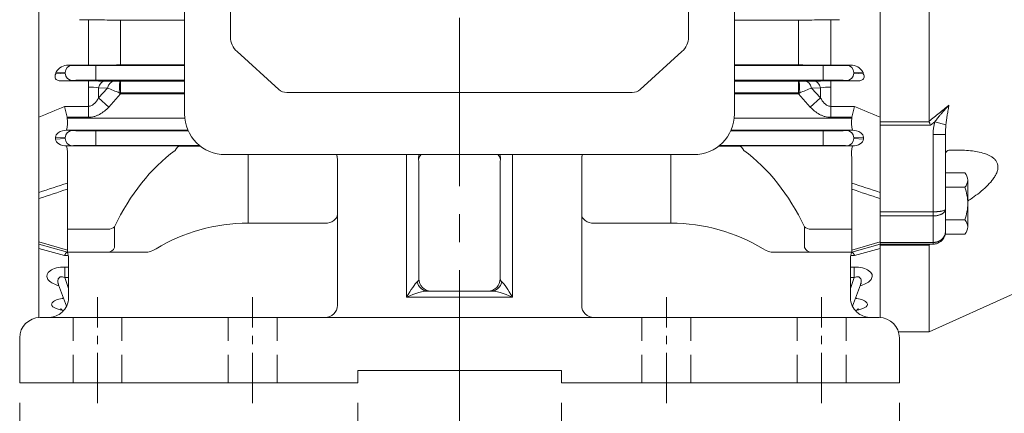
# Model space of a CAD drawing. Units: millimetres. Extents: x 0 to 1782, y 0 to 1260.
# Drawn here: x 307 to 549, y 590 to 686 of the extents above; entities that cross this region are included whole.
import ezdxf

# ---------------------------------------------------------------- set-up
doc = ezdxf.new("R2010")
doc.units = ezdxf.units.MM
doc.header["$LTSCALE"] = 55
doc.linetypes.add('CENTER2', pattern=[1.125, 0.75, -0.125, 0.125, -0.125])
doc.linetypes.add('HIDDEN2', pattern=[0.1875, 0.125, -0.0625])
doc.layers.get('0').update_dxf_attribs({"linetype": 'CONTINUOUS', "lineweight": 30})
doc.layers.get('DEFPOINTS').update_dxf_attribs({"linetype": 'CONTINUOUS'})
for name, color, linetype, lineweight in [('CENTER LINE', 1, 'CENTER2', 9), ('DIMENSION LINE', 2, 'CONTINUOUS', 13), ('HIDDEN OUTLINE', 2, 'HIDDEN2', 20), ('OUTLINE', 3, 'CONTINUOUS', 20), ('외형선', 3, 'CONTINUOUS', 20)]:
    doc.layers.add(name, color=color, linetype=linetype, lineweight=lineweight)
doc.styles.get("Standard").update_dxf_attribs({"font": 'romans.shx', "width": 0.8, "bigfont": 'whgtxt.shx'})
doc.dimstyles.get("Standard").update_dxf_attribs({"dimscale": 4.95, "dimtxt": 3, "dimasz": 3, "dimexe": 1, "dimexo": 1, "dimgap": 1, "dimtad": 1, "dimzin": 1, "dimdsep": 46, "dimtxsty": 'Standard', "dimblk": 'OPEN', "dimcen": 0, "dimclrd": 2, "dimclre": 2, "dimclrt": 7, "dimadec": 1, "dimazin": 2, "dimtfac": 1, "dimtmove": 0, "dimatfit": 3, "dimldrblk": 'OPEN', "dimfxl": 1, "dimtfill": 1, "dimtolj": 1, "dimtzin": 0, "dimlwd": 9, "dimlwe": 9, "dimarcsym": 0})

# ---------------------------------------------------------------- blocks, each defined once
blk = doc.blocks.new('_Open')
at = {"color": 0, "linetype": 'ByBlock', "lineweight": -2}
for p, q in [((-1, 0.167), (0, 0)), ((-1, -0.167), (0, 0)), ((0, 0), (-1, 0))]:
    blk.add_line(p, q, dxfattribs=at)
blk = doc.blocks.new('*D49')
at = {"layer": 'DEFPOINTS', "color": 0, "transparency": 16777216}
for p in [(503.79, 592.56), (592.69, 589.96), (592.69, 464.06)]:
    blk.add_point(p, dxfattribs=at)
at = {"layer": 'DIMENSION LINE', "color": 2, "lineweight": 9, "transparency": 16777216}
for p, q in [((503.79, 587.61), (503.79, 459.11)), ((592.69, 585.01), (592.69, 459.11)), ((518.64, 464.06), (577.84, 464.06))]:
    blk.add_line(p, q, dxfattribs=at)
at = {"layer": 'DIMENSION LINE', "color": 2, "lineweight": 9, "transparency": 16777216, "xscale": 14.85, "yscale": 14.85, "zscale": 14.85, "rotation": 180}
blk.add_blockref('_Open', (503.79, 464.06), dxfattribs=at)
at = {"layer": 'DIMENSION LINE', "color": 2, "lineweight": 9, "transparency": 16777216, "xscale": 14.85, "yscale": 14.85, "zscale": 14.85}
blk.add_blockref('_Open', (592.69, 464.06), dxfattribs=at)
at = {"layer": 'DIMENSION LINE', "color": 7, "transparency": 16777216, "insert": (548.49, 476.43), "char_height": 14.85, "attachment_point": 5, "bg_fill": 3, "box_fill_scale": 1.1, "bg_fill_color": 256, "bg_fill_true_color": 13158600, "bg_fill_transparency": 0}
blk.add_mtext('\\A1;3.50', dxfattribs=at)
blk = doc.blocks.new('*D53')
at = {"layer": 'DEFPOINTS', "color": 0, "transparency": 16777216}
for p in [(503.79, 592.56), (325.99, 552.06), (503.79, 464.06)]:
    blk.add_point(p, dxfattribs=at)
at = {"layer": 'DIMENSION LINE', "color": 2, "lineweight": 9, "transparency": 16777216}
for p, q in [((503.79, 587.61), (503.79, 459.11)), ((325.99, 547.11), (325.99, 459.11)), ((340.84, 464.06), (488.94, 464.06))]:
    blk.add_line(p, q, dxfattribs=at)
at = {"layer": 'DIMENSION LINE', "color": 2, "lineweight": 9, "transparency": 16777216, "xscale": 14.85, "yscale": 14.85, "zscale": 14.85, "rotation": 180}
blk.add_blockref('_Open', (325.99, 464.06), dxfattribs=at)
at = {"layer": 'DIMENSION LINE', "color": 2, "lineweight": 9, "transparency": 16777216, "xscale": 14.85, "yscale": 14.85, "zscale": 14.85}
blk.add_blockref('_Open', (503.79, 464.06), dxfattribs=at)
at = {"layer": 'DIMENSION LINE', "color": 7, "transparency": 16777216, "insert": (414.89, 476.43), "char_height": 14.85, "attachment_point": 5, "bg_fill": 3, "box_fill_scale": 1.1, "bg_fill_color": 256, "bg_fill_true_color": 13158600, "bg_fill_transparency": 0}
blk.add_mtext('\\A1;7.00', dxfattribs=at)
blk = doc.blocks.new('*D54')
at = {"layer": 'DEFPOINTS', "color": 0, "transparency": 16777216}
for p in [(306.89, 597.46), (522.89, 597.46), (522.89, 420.06)]:
    blk.add_point(p, dxfattribs=at)
at = {"layer": 'DIMENSION LINE', "color": 2, "lineweight": 9, "transparency": 16777216}
for p, q in [((306.89, 592.51), (306.89, 415.11)), ((522.89, 592.51), (522.89, 415.11)), ((321.74, 420.06), (508.04, 420.06))]:
    blk.add_line(p, q, dxfattribs=at)
at = {"layer": 'DIMENSION LINE', "color": 2, "lineweight": 9, "transparency": 16777216, "xscale": 14.85, "yscale": 14.85, "zscale": 14.85, "rotation": 180}
blk.add_blockref('_Open', (306.89, 420.06), dxfattribs=at)
at = {"layer": 'DIMENSION LINE', "color": 2, "lineweight": 9, "transparency": 16777216, "xscale": 14.85, "yscale": 14.85, "zscale": 14.85}
blk.add_blockref('_Open', (522.89, 420.06), dxfattribs=at)
at = {"layer": 'DIMENSION LINE', "color": 7, "transparency": 16777216, "insert": (414.89, 432.43), "char_height": 14.85, "attachment_point": 5, "bg_fill": 3, "box_fill_scale": 1.1, "bg_fill_color": 256, "bg_fill_true_color": 13158600, "bg_fill_transparency": 0}
blk.add_mtext('\\A1;8.50', dxfattribs=at)
blk = doc.blocks.new('*D55')
at = {"layer": 'DEFPOINTS', "color": 0, "transparency": 16777216}
for p in [(306.89, 597.46), (389.89, 597.46), (389.89, 552.06)]:
    blk.add_point(p, dxfattribs=at)
at = {"layer": 'DIMENSION LINE', "color": 2, "lineweight": 9, "transparency": 16777216}
for p, q in [((306.89, 592.51), (306.89, 547.11)), ((389.89, 592.51), (389.89, 547.11)), ((321.74, 552.06), (375.04, 552.06))]:
    blk.add_line(p, q, dxfattribs=at)
at = {"layer": 'DIMENSION LINE', "color": 2, "lineweight": 9, "transparency": 16777216, "xscale": 14.85, "yscale": 14.85, "zscale": 14.85, "rotation": 180}
blk.add_blockref('_Open', (306.89, 552.06), dxfattribs=at)
at = {"layer": 'DIMENSION LINE', "color": 2, "lineweight": 9, "transparency": 16777216, "xscale": 14.85, "yscale": 14.85, "zscale": 14.85}
blk.add_blockref('_Open', (389.89, 552.06), dxfattribs=at)
at = {"layer": 'DIMENSION LINE', "color": 7, "transparency": 16777216, "insert": (348.39, 564.43), "char_height": 14.85, "attachment_point": 5, "bg_fill": 3, "box_fill_scale": 1.1, "bg_fill_color": 256, "bg_fill_true_color": 13158600, "bg_fill_transparency": 0}
blk.add_mtext('\\A1;3.27', dxfattribs=at)
blk = doc.blocks.new('*D56')
at = {"layer": 'DEFPOINTS', "color": 0, "transparency": 16777216}
for p in [(439.89, 597.46), (522.89, 597.46), (439.89, 552.06)]:
    blk.add_point(p, dxfattribs=at)
at = {"layer": 'DIMENSION LINE', "color": 2, "lineweight": 9, "transparency": 16777216}
for p, q in [((439.89, 592.51), (439.89, 547.11)), ((522.89, 592.51), (522.89, 547.11)), ((508.04, 552.06), (454.74, 552.06))]:
    blk.add_line(p, q, dxfattribs=at)
at = {"layer": 'DIMENSION LINE', "color": 2, "lineweight": 9, "transparency": 16777216, "xscale": 14.85, "yscale": 14.85, "zscale": 14.85, "rotation": 180}
blk.add_blockref('_Open', (439.89, 552.06), dxfattribs=at)
at = {"layer": 'DIMENSION LINE', "color": 2, "lineweight": 9, "transparency": 16777216, "xscale": 14.85, "yscale": 14.85, "zscale": 14.85}
blk.add_blockref('_Open', (522.89, 552.06), dxfattribs=at)
at = {"layer": 'DIMENSION LINE', "color": 7, "transparency": 16777216, "insert": (481.39, 564.43), "char_height": 14.85, "attachment_point": 5, "bg_fill": 3, "box_fill_scale": 1.1, "bg_fill_color": 256, "bg_fill_true_color": 13158600, "bg_fill_transparency": 0}
blk.add_mtext('\\A1;3.27', dxfattribs=at)

msp = doc.modelspace()

# ---------------------------------------------------------------- linework, layer by layer
at = {"layer": 'CENTER LINE'}
msp.add_line((414.887, 934.454), (414.887, 580.457), dxfattribs=at)
at = {"layer": 'CENTER LINE', "ltscale": 0.3}
for p, q in [((325.987, 592.457), (325.987, 618.457)), ((364.087, 592.457), (364.087, 618.457)), ((465.687, 592.457), (465.687, 618.457)), ((503.787, 592.457), (503.787, 618.457))]:
    msp.add_line(p, q, dxfattribs=at)
at = {"layer": 'HIDDEN OUTLINE'}
for p, q in [((319.987, 597.457), (319.987, 613.457)), ((331.987, 597.457), (331.987, 613.457)), ((358.087, 597.457), (358.087, 613.457)), ((370.087, 597.457), (370.087, 613.457)), ((459.687, 597.457), (459.687, 613.457)), ((471.687, 597.457), (471.687, 613.457)), ((497.787, 597.457), (497.787, 613.457)), ((509.787, 597.457), (509.787, 613.457))]:
    msp.add_line(p, q, dxfattribs=at)
at = {"layer": 'OUTLINE'}
for p, q in [((311.587, 864.457), (311.587, 662.611)), ((518.187, 613.448), (518.187, 814.875)), ((347.387, 663.402), (347.387, 795.579)), ((482.387, 795.579), (482.387, 663.402)), ((518.187, 797.456), (518.187, 661.457)), ((530.187, 797.3), (530.187, 661.614)), ((358.631, 682.21), (358.631, 791.291)), ((471.144, 790.521), (471.144, 682.21)), ((323.748, 686.497), (321.586, 686.497)), ((323.748, 686.383), (323.748, 685.619)), ((323.748, 679.602), (323.748, 685.619)), ((347.387, 686.383), (331.623, 686.383)), ((331.623, 686.383), (331.623, 679.689)), ((347.387, 686.383), (331.623, 686.383)), ((498.152, 686.383), (482.387, 686.383)), ((498.152, 686.383), (482.387, 686.383)), ((498.152, 686.383), (498.152, 679.689)), ((506.027, 686.497), (508.188, 686.497)), ((506.027, 686.383), (506.027, 685.619)), ((506.027, 679.602), (506.027, 685.619)), ((323.748, 679.602), (323.748, 675.351)), ((331.623, 675.408), (331.623, 679.689)), ((498.152, 675.408), (498.152, 679.689)), ((506.027, 679.602), (506.027, 675.351)), ((360.272, 678.68), (370.514, 669.391)), ((459.261, 669.391), (469.503, 678.68)), ((318.855, 675.351), (319.736, 675.309)), ((323.748, 675.351), (318.855, 675.351)), ((325.609, 675.237), (347.387, 675.237)), ((325.609, 673.487), (325.609, 675.237)), ((330.623, 675.403), (327.748, 675.371)), ((347.387, 675.408), (331.623, 675.408)), ((498.152, 675.408), (482.387, 675.408)), ((482.387, 675.237), (504.166, 675.237)), ((499.152, 675.403), (502.027, 675.371)), ((504.166, 673.487), (504.166, 675.237)), ((506.027, 675.351), (510.92, 675.351)), ((510.92, 675.351), (510.039, 675.309)), ((315.743, 673.242), (318.091, 673.355)), ((318.091, 673.559), (315.822, 673.668)), ((318.091, 673.355), (318.091, 673.559)), ((325.609, 673.427), (325.609, 673.487)), ((325.609, 671.677), (325.609, 673.427)), ((504.166, 673.427), (504.166, 673.487)), ((504.166, 671.677), (504.166, 673.427)), ((511.684, 673.559), (513.952, 673.668)), ((511.684, 673.355), (511.684, 673.559)), ((514.032, 673.242), (511.684, 673.355)), ((319.736, 671.605), (317.003, 671.474)), ((317.003, 671.474), (323.748, 671.474)), ((323.748, 669.968), (323.748, 671.474)), ((323.748, 665.246), (323.748, 669.968)), ((347.387, 671.677), (325.609, 671.677)), ((326.248, 669.758), (326.248, 667.35)), ((328.443, 669.746), (326.248, 669.758)), ((326.248, 667.35), (328.443, 669.746)), ((327.748, 671.452), (329.943, 671.426)), ((331.623, 671.417), (347.387, 671.417)), ((331.623, 668.559), (331.623, 671.417)), ((504.166, 671.677), (482.387, 671.677)), ((482.387, 671.417), (498.152, 671.417)), ((498.152, 668.559), (498.152, 671.417)), ((502.027, 671.452), (499.832, 671.426)), ((501.332, 669.746), (503.527, 669.758)), ((503.527, 667.35), (501.332, 669.746)), ((503.527, 669.758), (503.527, 667.35)), ((512.772, 671.474), (506.027, 671.474)), ((506.027, 669.968), (506.027, 671.474)), ((506.027, 665.246), (506.027, 669.968)), ((510.039, 671.605), (512.772, 671.474)), ((326.248, 667.35), (328.748, 665.087)), ((331.623, 668.324), (328.748, 665.087)), ((331.353, 668.559), (331.623, 668.324)), ((331.623, 668.559), (331.623, 668.324)), ((347.387, 668.559), (331.623, 668.559)), ((347.387, 668.324), (331.623, 668.324)), ((372.495, 668.66), (457.28, 668.66)), ((498.152, 668.559), (482.387, 668.559)), ((498.152, 668.324), (482.387, 668.324)), ((498.152, 668.559), (498.152, 668.324)), ((498.422, 668.559), (498.152, 668.324)), ((498.152, 668.324), (501.027, 665.087)), ((503.527, 667.35), (501.027, 665.087)), ((317.887, 665.246), (323.748, 665.246)), ((323.748, 665.246), (323.748, 662.56)), ((511.888, 665.246), (506.027, 665.246)), ((506.027, 665.246), (506.027, 662.56)), ((311.587, 659.236), (311.587, 662.611)), ((323.748, 662.56), (318.557, 662.56)), ((318.557, 662.56), (318.58, 662.412)), ((506.027, 662.56), (511.218, 662.56)), ((511.218, 662.56), (511.195, 662.412)), ((318.58, 662.412), (318.583, 662.369)), ((318.583, 662.369), (347.441, 662.369)), ((482.334, 662.369), (511.192, 662.369)), ((511.195, 662.412), (511.192, 662.369)), ((518.187, 660.604), (518.187, 661.457)), ((518.187, 661.457), (530.213, 661.457)), ((518.187, 639.392), (518.187, 660.604)), ((530.51, 660.604), (518.187, 660.604)), ((531.578, 661.454), (530.51, 660.604)), ((531.578, 661.454), (534.318, 660.743)), ((311.587, 659.236), (311.587, 644.125)), ((318.091, 657.559), (315.714, 657.673)), ((315.714, 657.673), (315.714, 657.241)), ((348.236, 659.369), (318.436, 659.369)), ((318.436, 659.369), (318.507, 659.368)), ((318.507, 659.368), (319.736, 659.309)), ((325.609, 659.237), (348.296, 659.237)), ((325.609, 657.487), (325.609, 659.237)), ((481.479, 659.237), (504.166, 659.237)), ((511.338, 659.369), (481.538, 659.369)), ((504.166, 657.487), (504.166, 659.237)), ((511.267, 659.368), (510.039, 659.309)), ((511.338, 659.369), (511.267, 659.368)), ((511.684, 657.559), (514.061, 657.673)), ((514.061, 657.673), (514.061, 657.241)), ((531.187, 639.392), (531.187, 658.35)), ((531.187, 658.35), (534.187, 658.35)), ((534.187, 639.985), (534.187, 658.35)), ((315.714, 657.241), (318.091, 657.355)), ((318.091, 657.355), (318.091, 657.559)), ((318.503, 655.546), (318.438, 655.544)), ((318.438, 655.544), (340.265, 655.544)), ((319.736, 655.605), (318.503, 655.546)), ((325.609, 657.427), (325.609, 657.487)), ((325.609, 655.677), (325.609, 657.427)), ((351.037, 655.677), (325.609, 655.677)), ((504.166, 655.677), (478.738, 655.677)), ((511.337, 655.544), (489.51, 655.544)), ((504.166, 657.427), (504.166, 657.487)), ((504.166, 655.677), (504.166, 657.427)), ((510.039, 655.605), (511.272, 655.546)), ((511.272, 655.546), (511.337, 655.544)), ((511.684, 657.355), (511.684, 657.559)), ((514.061, 657.241), (511.684, 657.355)), ((472.387, 653.402), (357.387, 653.402)), ((362.994, 653.402), (362.994, 636.586)), ((401.887, 651.008), (401.887, 653.402)), ((427.887, 651.008), (427.887, 653.402)), ((466.781, 653.402), (466.781, 636.586)), ((318.587, 646.432), (318.587, 652.545)), ((384.887, 616.457), (384.887, 652.409)), ((401.887, 618.457), (401.887, 651.008)), ((404.887, 651.497), (404.887, 622.957)), ((424.887, 651.497), (424.887, 622.957)), ((427.887, 618.457), (427.887, 651.008)), ((444.887, 616.457), (444.887, 652.409)), ((511.187, 646.432), (511.187, 652.545)), ((538.934, 648.922), (534.187, 648.922)), ((318.587, 636.538), (318.587, 646.432)), ((511.187, 636.538), (511.187, 646.432)), ((539.687, 635.672), (539.687, 647.172)), ((311.587, 642.617), (311.587, 644.125)), ((518.187, 644.402), (518.187, 636.963)), ((534.187, 645.422), (538.934, 645.422)), ((311.587, 642.617), (311.587, 632.045)), ((518.187, 639.392), (518.187, 638.368)), ((518.187, 639.392), (531.187, 639.392)), ((518.187, 631.86), (518.187, 638.368)), ((531.187, 638.368), (518.187, 638.368)), ((531.187, 638.368), (531.187, 639.392)), ((531.187, 631.86), (531.187, 638.368)), ((318.587, 635.124), (318.587, 636.538)), ((381.887, 636.586), (362.994, 636.586)), ((447.887, 636.586), (466.781, 636.586)), ((511.187, 635.124), (511.187, 636.538)), ((518.187, 636.457), (518.187, 636.963)), ((518.187, 635.593), (518.187, 636.457)), ((534.187, 637.422), (538.934, 637.422)), ((328.527, 635.124), (318.587, 635.124)), ((318.587, 630.043), (318.587, 635.124)), ((330.168, 635.73), (330.168, 630.649)), ((499.607, 635.73), (499.607, 630.649)), ((501.248, 635.124), (511.187, 635.124)), ((511.187, 630.043), (511.187, 635.124)), ((538.934, 633.922), (534.187, 633.922)), ((311.587, 631.458), (311.587, 632.045)), ((311.587, 632.045), (318.587, 630.013)), ((311.587, 630.402), (311.587, 631.458)), ((318.587, 629.457), (311.587, 631.458)), ((518.187, 632.045), (511.187, 630.013)), ((511.187, 629.457), (518.187, 631.458)), ((518.187, 631.86), (518.187, 631.457)), ((518.187, 631.86), (531.187, 631.86)), ((518.187, 631.457), (531.187, 631.457)), ((518.187, 631.19), (518.187, 631.457)), ((518.187, 631.19), (518.187, 613.448)), ((530.213, 631.19), (518.187, 631.19)), ((530.187, 631.082), (530.187, 609.957)), ((531.187, 631.457), (531.187, 631.86)), ((317.887, 628.674), (311.587, 630.402)), ((311.587, 613.448), (311.587, 630.402)), ((318.819, 628.674), (317.887, 628.674)), ((318.587, 629.457), (318.587, 630.043)), ((328.527, 629.457), (318.587, 629.457)), ((337.613, 629.457), (328.527, 629.457)), ((492.162, 629.457), (501.248, 629.457)), ((501.248, 629.457), (511.187, 629.457)), ((510.956, 628.674), (511.888, 628.674)), ((511.187, 629.457), (511.187, 630.043)), ((511.888, 628.674), (518.187, 630.402)), ((318.887, 627.937), (318.887, 618.255)), ((510.887, 627.937), (510.887, 618.255)), ((317.949, 625.841), (318.887, 625.841)), ((317.949, 623.292), (317.949, 625.841)), ((511.826, 625.841), (510.887, 625.841)), ((511.826, 623.292), (511.826, 625.841)), ((316.452, 621.514), (318.356, 616.285)), ((317.949, 623.292), (318.887, 620.576)), ((318.887, 623.292), (317.949, 623.292)), ((511.826, 623.292), (510.887, 620.576)), ((510.887, 623.292), (511.826, 623.292)), ((513.322, 621.514), (511.419, 616.285)), ((407.084, 619.957), (422.691, 619.957)), ((530.187, 609.957), (550.877, 619.293)), ((427.887, 618.457), (401.887, 618.457)), ((311.887, 613.457), (517.887, 613.457)), ((522.657, 609.957), (530.187, 609.957)), ((306.887, 597.457), (306.887, 608.457)), ((389.887, 597.457), (389.887, 600.457)), ((439.887, 600.457), (389.887, 600.457)), ((439.887, 597.457), (439.887, 600.457)), ((311.887, 597.457), (306.887, 597.457)), ((311.887, 597.457), (389.887, 597.457)), ((517.887, 597.457), (439.887, 597.457))]:
    msp.add_line(p, q, dxfattribs=at)
for centre, radius, start, end in [((318.836, 671.812), 3.539, 89.69139, 148.37694), ((323.835, 1049.627), 374.276, 269.98659, 270.59894), ((331.597, 582.972), 92.437, 89.98396, 90.60381), ((498.177, 582.972), 92.437, 89.39619, 90.01604), ((505.94, 1049.627), 374.276, 269.40106, 270.01341), ((510.939, 671.812), 3.539, 31.62306, 90.30861), ((323.876, 328.486), 342.989, 89.35329, 90.0215), ((323.815, 655.79), 14.178, 80.12206, 90.27366), ((440.859, 941.159), 293.772, 247.50118, 248.11415), ((331.577, 823.333), 151.916, 269.38365, 269.97659), ((498.197, 823.333), 151.916, 270.02341, 270.61635), ((388.915, 941.159), 293.772, 291.88585, 292.49882), ((505.898, 328.486), 342.989, 89.9785, 90.64671), ((505.959, 655.79), 14.178, 89.72634, 99.87794), ((284.804, 655.566), 34.47, 11.70529, 16.30916), ((544.97, 655.566), 34.47, 163.69084, 168.29471), ((357.387, 663.402), 10, 180, 270), ((472.387, 663.402), 10, 270, 0), ((310.062, 661.382), 8.578, 346.45277, 6.60562), ((519.713, 661.382), 8.578, 173.39438, 193.54723), ((318.359, 655.679), 3.692, 87.7018, 122.90507), ((511.415, 655.679), 3.692, 57.09493, 92.2982), ((310.274, 653.547), 8.37, 353.39446, 13.78463), ((340.567, 130.581), 524.964, 89.36522, 90.03299), ((489.208, 130.581), 524.964, 89.96701, 90.63478), ((519.501, 653.547), 8.37, 166.21537, 186.60554), ((535.225, 653.463), 1.051, 98.46367, 170.92556), ((537.277, 647.172), 2.41, 0.00004, 46.56428), ((537.277, 647.172), 2.41, 313.43572, 359.99996), ((528.687, 641.422), 11, 0.00004, 21.32372), ((528.687, 641.422), 11, 338.67628, 359.99996), ((537.277, 635.672), 2.41, 0.00004, 46.56428), ((537.277, 635.672), 2.41, 313.43572, 359.99996), ((314.887, 627.937), 4, 0, 22.33165), ((337.465, 634.878), 5.423, 271.55521, 302.23687), ((492.309, 634.878), 5.423, 237.76313, 268.44479), ((514.887, 627.937), 4, 157.66835, 180), ((407.887, 622.957), 3, 180, 270), ((421.887, 622.957), 3, 270, 0), ((314.136, 618.348), 4.752, 311.63933, 358.88237), ((515.639, 618.348), 4.752, 181.11763, 228.36067), ((313.887, 618.457), 5, 270, 306.8699), ((313.887, 618.457), 5, 306.8699, 312.9414), ((381.887, 616.457), 3, 270, 0), ((447.887, 616.457), 3, 180, 270), ((515.887, 618.457), 5, 227.0586, 233.1301), ((515.887, 618.457), 5, 233.1301, 270), ((311.887, 608.457), 5, 90, 180), ((517.887, 608.457), 5, 0, 90)]:
    msp.add_arc(centre, radius, start, end, dxfattribs=at)
for centre, major_axis, ratio, start_param, end_param in [((364.233, 682.21), (-5.602, 0), 0.8910065, 0, 0.7853982), ((465.542, 682.21), (-5.602, 0), 0.8910065, 2.3561945, 3.1415927), ((319.736, 673.559), (-0.084, -1.748), 0.9395662, 3.1925905, 4.7574177), ((325.609, 675.346), (-6.25, 0), 0.0174551, 0.3490659, 1.5707963), ((319.736, 673.355), (0.084, -1.748), 0.9395662, 4.6673603, 6.2321875), ((325.609, 671.568), (-6.25, 0), 0.0174551, 4.712389, 5.9341195), ((327.748, 668.453), (0.035, 3), 0.5592043, 0.0210532, 1.1272285), ((329.943, 668.427), (0.035, 3), 0.5607, 0.0210789, 1.1219599), ((331.515, 668.418), (0.003, 3), 0.0541198, 0.0174789, 1.5237564), ((331.623, 671.452), (-1.996, 0), 0.0174524, 1.5166418, 1.5707963), ((331.623, 668.646), (4.99, 0), 0.0174524, 4.6582345, 4.712389), ((372.495, 671.156), (-2.801, 0), 0.8910065, 0.7853982, 1.5707963), ((457.28, 671.156), (-2.801, 0), 0.8910065, 1.5707963, 2.3561945), ((-49.501, 729.457), (435.617, 0), 0.2743232, -0.5936358, -0.5672654), ((318.537, 657.616), (2.822, -0.109), 0.6196499, 2.4786204, 3.1714175), ((319.736, 657.559), (-0.084, -1.748), 0.9395662, 3.1925905, 4.7574177), ((325.609, 659.346), (-6.25, 0), 0.0174551, 0.3490659, 1.5707963), ((318.537, 657.297), (2.822, 0.109), 0.6196499, 3.1117678, 4.676595), ((319.736, 657.355), (0.084, -1.748), 0.9395662, 4.6673603, 6.2321875), ((325.609, 655.568), (-6.25, 0), 0.0174551, 4.712389, 5.9341195), ((346.383, 652.513), (0.038, 3), 0.5859504, 0.0215386, 0.8942195), ((362.994, 656.343), (-37, 0), 0.0251237, 1.1052192, 1.2494941), ((362.994, 602.597), (0, 57.983), 0.6898603, 0.4655771, 0.9625507), ((381.887, 652.338), (0, 3.054), 0.9823953, 4.712389, 5.0680353), ((381.887, 652.409), (3, 0), 0.9998477, 0, 0.3374103), ((407.755, 652.414), (-0.279, -2.987), 0.9828568, 4.4683597, 4.9085962), ((407.755, 652.414), (2.88, 0.84), 0.6925319, 2.2689239, 2.8882164), ((401.887, 651.497), (3, 0), 0.9641016, 0, 0.2103558), ((-24.578, 729.457), (449.613, 0), 0.2858012, -0.7262406, -0.7024755), ((-24.028, 729.457), (449.613, 0), 0.2902495, -0.7280794, -0.7043653), ((381.887, 638.782), (-3, 0), 0.7320508, 1.5707963, 3.1415927), ((362.994, 600.723), (-40, 0), 0.8965755, 4.712389, 5.3139041), ((328.527, 636.538), (2, 0), 0.7071068, 4.712389, 5.6749397), ((328.527, 631.457), (0, -2), 0.89715, 0, 1.1548442), ((401.887, 616.957), (2.93, 5.397), 0.1193221, 0.307254, 1.3544516), ((401.887, 622.957), (-3, 0), 0.5, 2.6179939, 3.1415927), ((407.084, 622.957), (0, 3), 0.8944272, 1.8234766, 3.1415927), ((401.887, 616.957), (5.973, 2.729), 0.2087122, 0.428536, 1.4757335)]:
    msp.add_ellipse(centre, major_axis=major_axis, ratio=ratio, start_param=start_param, end_param=end_param, dxfattribs=at)
at = {"layer": 'OUTLINE', "extrusion": (0, 0, -1)}
for centre, major_axis, ratio, start_param, end_param in [((504.166, 675.346), (6.25, 0), 0.0174551, 0.3490659, 1.5707963), ((510.039, 673.559), (0.084, -1.748), 0.9395662, 3.1925905, 4.7574177), ((510.039, 673.355), (-0.084, -1.748), 0.9395662, 4.6673603, 6.2321875), ((498.152, 671.452), (1.996, 0), 0.0174524, 1.5166418, 1.5707963), ((498.26, 668.418), (-0.003, 3), 0.0541198, 0.0174789, 1.5237564), ((499.832, 668.427), (-0.035, 3), 0.5607, 0.0210789, 1.1219599), ((502.027, 668.453), (-0.035, 3), 0.5592043, 0.0210532, 1.1272285), ((504.166, 671.568), (6.25, 0), 0.0174551, 4.712389, 5.9341195), ((498.152, 668.646), (-4.99, 0), 0.0174524, 4.6582345, 4.712389), ((879.276, 729.457), (-435.617, 0), 0.2743232, -0.5936358, -0.5672654), ((504.166, 659.346), (6.25, 0), 0.0174551, 0.3490659, 1.5707963), ((510.039, 657.559), (0.084, -1.748), 0.9395662, 3.1925905, 4.7574177), ((511.238, 657.616), (-2.822, -0.109), 0.6196499, 2.4786204, 3.1714175), ((466.781, 656.343), (37, 0), 0.0251237, 1.1052192, 1.2494941), ((483.392, 652.513), (-0.038, 3), 0.5859504, 0.0215386, 0.8942195), ((504.166, 655.568), (6.25, 0), 0.0174551, 4.712389, 5.9341195), ((510.039, 657.355), (-0.084, -1.748), 0.9395662, 4.6673603, 6.2321875), ((511.238, 657.297), (-2.822, 0.109), 0.6196499, 3.1117678, 4.676595), ((422.02, 652.414), (-2.88, 0.84), 0.6925319, 2.2689239, 2.8882164), ((422.02, 652.414), (0.279, -2.987), 0.9828568, 4.4683597, 4.9085962), ((447.887, 652.338), (0, 3.054), 0.9823953, 4.712389, 5.0680353), ((447.887, 652.409), (-3, 0), 0.9998477, 0, 0.3374103), ((466.781, 602.597), (0, 57.983), 0.6898603, 0.4655771, 0.9625507), ((427.887, 651.497), (-3, 0), 0.9641016, 0, 0.2103558), ((854.352, 729.457), (-449.613, 0), 0.2858012, -0.7262406, -0.7024755), ((853.803, 729.457), (-449.613, 0), 0.2902495, -0.7280794, -0.7043653), ((447.887, 638.782), (3, 0), 0.7320508, 1.5707963, 3.1415927), ((466.781, 600.723), (40, 0), 0.8965755, 4.712389, 5.3139041), ((501.248, 636.538), (-2, 0), 0.7071068, 4.712389, 5.6749397), ((501.248, 631.457), (0, -2), 0.89715, 0, 1.1548442), ((422.691, 622.957), (0, 3), 0.8944272, 1.8234766, 3.1415927), ((427.887, 622.957), (3, 0), 0.5, 2.6179939, 3.1415927), ((427.887, 616.957), (-2.93, 5.397), 0.1193221, 0.307254, 1.3544516), ((427.887, 616.957), (-5.973, 2.729), 0.2087122, 0.428536, 1.4757335)]:
    msp.add_ellipse(centre, major_axis=major_axis, ratio=ratio, start_param=start_param, end_param=end_param, dxfattribs=at)
at = {"layer": 'OUTLINE'}
for points, knots in [([(323.748, 686.497), (324.191, 686.497), (324.623, 686.495), (325.256, 686.488), (325.465, 686.486), (325.866, 686.479), (326.06, 686.476), (326.248, 686.472)], [0, 0, 0, 0, 0.5, 0.5, 0.75, 0.75, 1, 1, 1, 1]), ([(331.623, 686.383), (331.18, 686.383), (330.748, 686.385), (330.115, 686.392), (329.906, 686.394), (329.505, 686.401), (329.311, 686.404), (329.123, 686.408)], [0, 0, 0, 0, 0.5, 0.5, 0.75, 0.75, 1, 1, 1, 1]), ([(498.152, 686.383), (498.595, 686.383), (499.027, 686.385), (499.66, 686.392), (499.869, 686.394), (500.27, 686.401), (500.464, 686.404), (500.652, 686.408)], [0, 0, 0, 0, 0.5, 0.5, 0.75, 0.75, 1, 1, 1, 1]), ([(506.027, 686.497), (505.584, 686.497), (505.152, 686.495), (504.519, 686.488), (504.31, 686.486), (503.909, 686.479), (503.715, 686.476), (503.527, 686.472)], [0, 0, 0, 0, 0.5, 0.5, 0.75, 0.75, 1, 1, 1, 1]), ([(315.743, 673.242), (315.658, 673.077), (315.596, 672.906), (315.542, 672.542), (315.547, 672.349), (315.711, 671.958), (315.897, 671.753), (316.428, 671.509), (316.732, 671.472), (317.003, 671.474)], [0, 0, 0, 0, 0.25, 0.25, 0.5, 0.5, 0.75, 0.75, 1, 1, 1, 1]), ([(514.032, 673.242), (514.116, 673.077), (514.179, 672.906), (514.233, 672.542), (514.228, 672.349), (514.064, 671.958), (513.878, 671.753), (513.347, 671.509), (513.043, 671.472), (512.772, 671.474)], [0, 0, 0, 0, 0.25, 0.25, 0.5, 0.5, 0.75, 0.75, 1, 1, 1, 1]), ([(323.748, 665.246), (323.894, 665.246), (324.037, 665.266), (324.315, 665.34), (324.452, 665.394), (324.708, 665.528), (324.829, 665.608), (325.055, 665.78), (325.161, 665.874), (325.463, 666.173), (325.643, 666.396), (325.967, 666.86), (326.113, 667.101), (326.248, 667.35)], [0, 0, 0, 0, 0.125, 0.125, 0.25, 0.25, 0.375, 0.375, 0.5, 0.5, 0.75, 0.75, 1, 1, 1, 1]), ([(506.027, 665.246), (505.881, 665.246), (505.738, 665.266), (505.459, 665.34), (505.323, 665.394), (505.067, 665.528), (504.945, 665.608), (504.719, 665.78), (504.613, 665.874), (504.312, 666.173), (504.132, 666.396), (503.807, 666.86), (503.662, 667.101), (503.527, 667.35)], [0, 0, 0, 0, 0.125, 0.125, 0.25, 0.25, 0.375, 0.375, 0.5, 0.5, 0.75, 0.75, 1, 1, 1, 1]), ([(328.748, 665.087), (328.423, 664.729), (328.077, 664.395), (327.331, 663.787), (326.93, 663.513), (326.296, 663.171), (326.079, 663.069), (325.632, 662.889), (325.402, 662.811), (324.707, 662.625), (324.233, 662.56), (323.748, 662.56)], [0, 0, 0, 0, 0.25, 0.25, 0.5, 0.5, 0.625, 0.625, 0.75, 0.75, 1, 1, 1, 1]), ([(501.027, 665.087), (501.351, 664.729), (501.698, 664.395), (502.444, 663.787), (502.845, 663.513), (503.478, 663.171), (503.695, 663.069), (504.143, 662.889), (504.373, 662.811), (505.068, 662.625), (505.542, 662.56), (506.027, 662.56)], [0, 0, 0, 0, 0.25, 0.25, 0.5, 0.5, 0.625, 0.625, 0.75, 0.75, 1, 1, 1, 1]), ([(530.187, 661.614), (530.603, 661.942), (531.43, 662.596), (532.658, 663.58), (533.871, 664.56), (534.672, 665.216), (535.07, 665.542)], [0, 0, 0, 0, 0.2534751, 0.5046262, 0.7534641, 1, 1, 1, 1]), ([(531.578, 661.454), (531.664, 661.566), (531.841, 661.797), (532.12, 662.149), (532.446, 662.552), (532.834, 663.019), (533.416, 663.701), (534.049, 664.419), (534.648, 665.083), (534.951, 665.412), (535.07, 665.542)], [0, 0, 0, 0, 0.0784963, 0.1618754, 0.2501321, 0.3668349, 0.5000865, 0.7500633, 0.900801, 1, 1, 1, 1]), ([(534.318, 660.743), (534.329, 660.84), (534.355, 661.075), (534.407, 661.486), (534.48, 662.025), (534.565, 662.602), (534.69, 663.402), (534.825, 664.205), (534.966, 664.99), (535.04, 665.381), (535.07, 665.542)], [0, 0, 0, 0, 0.0588419, 0.141916, 0.2501051, 0.3897375, 0.5000579, 0.7500432, 0.8963926, 1, 1, 1, 1]), ([(530.213, 661.457), (530.222, 661.429), (530.243, 661.37), (530.277, 661.273), (530.314, 661.165), (530.366, 661.016), (530.433, 660.828), (530.484, 660.678), (530.51, 660.604)], [0, 0, 0, 0, 0.1107225, 0.2313805, 0.3618268, 0.5017728, 0.7523428, 1, 1, 1, 1]), ([(535.07, 654.502), (535.264, 654.51), (535.648, 654.524), (536.217, 654.537), (536.775, 654.543), (537.32, 654.542), (537.854, 654.533), (538.376, 654.516), (539.372, 654.47), (540.771, 654.35), (542.58, 654.048), (544.217, 653.585), (545.446, 652.987), (546.227, 652.376), (546.708, 651.805), (547.021, 651.143), (547.142, 650.383), (547.03, 649.556), (546.725, 648.716), (546.249, 647.871), (545.472, 646.813), (544.248, 645.512), (542.613, 644.107), (541.047, 642.938), (540.076, 642.273), (539.687, 642.015)], [0, 0, 0, 0, 0.01860917, 0.03692635, 0.05495534, 0.07270016, 0.090165, 0.10735425, 0.1242725, 0.18917271, 0.24883943, 0.31519953, 0.37379033, 0.40630816, 0.43644516, 0.4679185, 0.49933254, 0.53072353, 0.56218673, 0.59243313, 0.62504431, 0.68361578, 0.74991167, 0.80977008, 0.84901887, 0.84901887, 0.84901887, 0.84901887]), ([(531.187, 639.392), (531.245, 639.392), (531.361, 639.392), (531.536, 639.395), (531.71, 639.401), (531.884, 639.408), (532.058, 639.417), (532.229, 639.429), (532.398, 639.442), (532.564, 639.458), (532.726, 639.475), (532.884, 639.495), (533.036, 639.517), (533.182, 639.541), (533.408, 639.583), (533.699, 639.653), (533.921, 639.735), (534.049, 639.804), (534.12, 639.856), (534.176, 639.917), (534.183, 639.961), (534.187, 639.985)], [0, 0, 0, 0, 0.0364575, 0.0732334, 0.1103328, 0.1477605, 0.1855212, 0.2236198, 0.2620607, 0.3008483, 0.3399869, 0.3794807, 0.4193337, 0.45955, 0.5001334, 0.6178399, 0.749939, 0.7985322, 0.8564082, 0.923565, 1, 1, 1, 1]), ([(534.187, 639.985), (534.186, 639.952), (534.184, 639.888), (534.168, 639.795), (534.145, 639.708), (534.115, 639.628), (534.081, 639.554), (534.044, 639.487), (534.004, 639.426), (533.902, 639.284), (533.699, 639.08), (533.374, 638.867), (533.061, 638.716), (532.776, 638.608), (532.473, 638.519), (532.159, 638.451), (531.837, 638.403), (531.513, 638.374), (531.295, 638.37), (531.187, 638.368)], [0, 0, 0, 0, 0.039177, 0.0760959, 0.1107561, 0.1431572, 0.1732991, 0.2011813, 0.2268036, 0.2501659, 0.3819344, 0.5000039, 0.5750209, 0.6487972, 0.7213577, 0.7927289, 0.8629393, 0.932019, 1, 1, 1, 1]), ([(534.187, 633.922), (534.187, 634.1), (534.187, 634.278), (534.187, 634.457), (534.187, 636.249), (534.187, 638.082), (534.187, 639.985)], [-0.099664, -0.099664, -0.099664, -0.099664, 0, 0, 0, 1, 1, 1, 1]), ([(534.187, 634.457), (534.187, 634.402), (534.185, 634.296), (534.172, 634.141), (534.153, 633.995), (534.128, 633.859), (534.1, 633.733), (534.068, 633.616), (534.034, 633.508), (533.999, 633.41), (533.9, 633.156), (533.699, 632.781), (533.374, 632.386), (533.061, 632.105), (532.776, 631.904), (532.473, 631.739), (532.159, 631.612), (531.837, 631.522), (531.512, 631.467), (531.295, 631.46), (531.187, 631.457)], [0, 0, 0, 0, 0.0351348, 0.0684351, 0.0999009, 0.1295322, 0.1573289, 0.1832912, 0.207419, 0.2297124, 0.2501714, 0.3822757, 0.5000047, 0.5750567, 0.6488558, 0.7214276, 0.7927989, 0.862998, 0.9320547, 1, 1, 1, 1]), ([(531.187, 631.86), (531.245, 631.861), (531.361, 631.863), (531.536, 631.877), (531.71, 631.899), (531.885, 631.93), (532.058, 631.971), (532.23, 632.021), (532.399, 632.08), (532.565, 632.149), (532.727, 632.227), (532.884, 632.314), (533.036, 632.411), (533.182, 632.516), (533.409, 632.702), (533.699, 633.008), (533.921, 633.367), (534.049, 633.669), (534.121, 633.895), (534.176, 634.162), (534.183, 634.355), (534.187, 634.457)], [0, 0, 0, 0, 0.0364781, 0.0732709, 0.1103835, 0.1478209, 0.185588, 0.2236896, 0.2621302, 0.3009143, 0.3400461, 0.3795298, 0.4193694, 0.4595687, 0.5001313, 0.6181776, 0.7499402, 0.7989058, 0.8569072, 0.9239403, 1, 1, 1, 1]), ([(530.51, 631.457), (530.497, 631.456), (530.471, 631.455), (530.432, 631.442), (530.393, 631.421), (530.343, 631.381), (530.281, 631.313), (530.235, 631.231), (530.213, 631.19)], [0, 0, 0, 0, 0.1231889, 0.247559, 0.3728123, 0.4986358, 0.7498117, 1, 1, 1, 1]), ([(318.557, 629.457), (318.457, 629.457), (318.35, 629.39), (318.179, 629.19), (318.121, 629.108), (318.034, 628.962), (318.005, 628.91), (317.946, 628.797), (317.916, 628.737), (317.887, 628.674)], [0, 0, 0, 0, 0.5, 0.5, 0.75, 0.75, 0.875, 0.875, 1, 1, 1, 1]), ([(511.218, 629.457), (511.318, 629.457), (511.425, 629.39), (511.596, 629.19), (511.653, 629.108), (511.741, 628.962), (511.77, 628.91), (511.829, 628.797), (511.859, 628.737), (511.888, 628.674)], [0, 0, 0, 0, 0.5, 0.5, 0.75, 0.75, 0.875, 0.875, 1, 1, 1, 1]), ([(316.546, 621.244), (316.308, 621.31), (316.079, 621.382), (314.797, 621.849), (314.009, 622.398), (313.38, 623.642), (313.552, 624.357), (314.743, 625.211), (315.285, 625.448), (316.534, 625.763), (317.239, 625.841), (317.949, 625.841)], [0.19938195, 0.19938195, 0.19938195, 0.19938195, 0.25, 0.25, 0.5, 0.5, 0.75, 0.75, 0.875, 0.875, 1, 1, 1, 1]), ([(513.228, 621.244), (513.467, 621.31), (513.696, 621.382), (514.978, 621.849), (515.766, 622.398), (516.395, 623.642), (516.223, 624.357), (515.032, 625.211), (514.49, 625.448), (513.241, 625.763), (512.536, 625.841), (511.826, 625.841)], [0.19938195, 0.19938195, 0.19938195, 0.19938195, 0.25, 0.25, 0.5, 0.5, 0.75, 0.75, 0.875, 0.875, 1, 1, 1, 1]), ([(316.227, 621.912), (316.227, 621.912), (316.231, 621.907), (316.288, 621.84), (316.397, 621.691), (316.433, 621.551), (316.441, 621.517)], [0.77021656, 0.77021656, 0.77021656, 0.77021656, 0.79064395, 0.8759144, 0.97456597, 1, 1, 1, 1]), ([(317.949, 623.292), (317.592, 623.433), (317.182, 623.506), (316.542, 623.294), (316.369, 623.032), (316.241, 622.485), (316.266, 622.189), (316.365, 621.772), (316.403, 621.649), (316.448, 621.526)], [0, 0, 0, 0, 0.125, 0.125, 0.25, 0.25, 0.375, 0.375, 0.42777724, 0.42777724, 0.42777724, 0.42777724]), ([(511.826, 623.292), (512.183, 623.433), (512.592, 623.506), (513.233, 623.294), (513.405, 623.032), (513.534, 622.485), (513.509, 622.189), (513.41, 621.772), (513.372, 621.649), (513.327, 621.526)], [0, 0, 0, 0, 0.125, 0.125, 0.25, 0.25, 0.375, 0.375, 0.42777724, 0.42777724, 0.42777724, 0.42777724]), ([(513.548, 621.912), (513.548, 621.912), (513.543, 621.907), (513.486, 621.84), (513.377, 621.691), (513.342, 621.551), (513.334, 621.517)], [0.77021656, 0.77021656, 0.77021656, 0.77021656, 0.79064395, 0.8759144, 0.97456597, 1, 1, 1, 1]), ([(317.222, 615.274), (317.079, 615.304), (316.939, 615.335), (315.776, 615.623), (315.027, 615.998), (314.689, 616.644), (314.705, 616.872), (315.032, 617.32), (315.342, 617.535), (316.204, 617.9), (316.761, 618.049), (317.469, 618.162), (317.563, 618.176), (317.658, 618.189)], [0.21740462, 0.21740462, 0.21740462, 0.21740462, 0.25, 0.25, 0.5, 0.5, 0.625, 0.625, 0.75, 0.75, 0.875, 0.875, 0.8938896, 0.8938896, 0.8938896, 0.8938896]), ([(512.552, 615.274), (512.696, 615.304), (512.836, 615.335), (513.999, 615.623), (514.748, 615.998), (515.086, 616.644), (515.07, 616.872), (514.743, 617.32), (514.433, 617.535), (513.57, 617.9), (513.014, 618.049), (512.306, 618.162), (512.212, 618.176), (512.117, 618.189)], [0.21740462, 0.21740462, 0.21740462, 0.21740462, 0.25, 0.25, 0.5, 0.5, 0.625, 0.625, 0.75, 0.75, 0.875, 0.875, 0.8938896, 0.8938896, 0.8938896, 0.8938896]), ([(316.909, 615.628), (316.909, 615.627), (316.937, 615.612), (317.08, 615.502), (317.274, 615.285), (317.415, 615.08), (317.467, 614.976)], [0.68988425, 0.68988425, 0.68988425, 0.68988425, 0.74156693, 0.80925179, 0.88394736, 0.94676829, 0.94676829, 0.94676829, 0.94676829]), ([(512.866, 615.628), (512.866, 615.627), (512.838, 615.612), (512.695, 615.502), (512.5, 615.285), (512.36, 615.08), (512.308, 614.976)], [0.68988425, 0.68988425, 0.68988425, 0.68988425, 0.74156693, 0.80925179, 0.88394736, 0.94676829, 0.94676829, 0.94676829, 0.94676829])]:
    msp.add_open_spline(points, degree=3, knots=knots, dxfattribs=at)
for points, degree in [([(326.248, 686.472), (327.207, 686.451), (328.165, 686.429), (329.123, 686.408)], 3), ([(503.527, 686.472), (502.568, 686.451), (501.61, 686.429), (500.652, 686.408)], 3), ([(315.822, 673.668), (315.783, 673.455), (315.743, 673.242)], 2), ([(513.952, 673.668), (513.992, 673.455), (514.032, 673.242)], 2), ([(530.187, 661.614), (530.187, 661.561), (530.195, 661.508), (530.213, 661.457)], 3), ([(531.578, 661.454), (531.314, 660.436), (531.187, 659.401), (531.187, 658.35)], 3), ([(534.187, 658.35), (534.187, 659.15), (534.229, 659.948), (534.318, 660.743)], 3), ([(318.587, 652.545), (318.587, 652.564), (318.588, 652.584)], 2), ([(511.187, 652.545), (511.187, 652.564), (511.187, 652.584)], 2), ([(530.187, 631.082), (530.187, 631.119), (530.195, 631.155), (530.213, 631.19)], 3)]:
    msp.add_open_spline(points, degree=degree, dxfattribs=at)
at = {"layer": '외형선'}
for p, q in [((518.187, 797.456), (518.187, 661.457)), ((518.187, 660.604), (518.187, 661.457)), ((518.187, 638.802), (518.187, 660.604)), ((518.187, 631.457), (518.187, 638.802)), ((518.187, 631.19), (518.187, 631.457))]:
    msp.add_line(p, q, dxfattribs=at)

# ---------------------------------------------------------------- next in the draw order: dimensions: what is measured, and where the dimension line sits
at = {"layer": 'DIMENSION LINE'}
dim = msp.add_linear_dim(base=(592.687, 464.057), p1=(503.787, 592.557), p2=(592.687, 589.957), text='3.50', dimstyle='Standard', override={"dimlfac": 0.03937, "dimtfac": 0.7, "dimtdec": 1}, dxfattribs=at)
dim.commit()
dim.dimension.update_dxf_attribs({"geometry": '*D49', "text_midpoint": (548.487, 464.057), "dimtype": 160})

# ---------------------------------------------------------------- next in the draw order: dimensions: what is measured, and where the dimension line sits
dim = msp.add_linear_dim(base=(503.787, 464.057), p1=(325.987, 552.057), p2=(503.787, 592.557), text='7.00', dimstyle='Standard', override={"dimlfac": 0.03937, "dimtfac": 0.7, "dimtdec": 1}, dxfattribs=at)
dim.commit()
dim.dimension.update_dxf_attribs({"geometry": '*D53', "text_midpoint": (414.887, 464.057), "dimtype": 160})

# ---------------------------------------------------------------- next in the draw order: dimensions: what is measured, and where the dimension line sits
dim = msp.add_linear_dim(base=(522.887, 420.057), p1=(306.887, 597.457), p2=(522.887, 597.457), text='8.50', dimstyle='Standard', override={"dimlfac": 0.03937, "dimtfac": 0.7, "dimtdec": 1}, dxfattribs=at)
dim.commit()
dim.dimension.update_dxf_attribs({"geometry": '*D54', "text_midpoint": (414.887, 420.057), "dimtype": 160})

# ---------------------------------------------------------------- next in the draw order: dimensions: what is measured, and where the dimension line sits
dim = msp.add_linear_dim(base=(389.887, 552.057), p1=(306.887, 597.457), p2=(389.887, 597.457), dimstyle='Standard', override={"dimlfac": 0.03937, "dimtfac": 0.55, "dimtdec": 3}, dxfattribs=at)
dim.commit()
dim.dimension.update_dxf_attribs({"geometry": '*D55', "text_midpoint": (348.387, 564.432)})
dim = msp.add_linear_dim(base=(439.887, 552.057), p1=(522.887, 597.457), p2=(439.887, 597.457), angle=180, dimstyle='Standard', override={"dimlfac": 0.03937, "dimtfac": 0.55, "dimtdec": 3}, dxfattribs=at)
dim.commit()
dim.dimension.update_dxf_attribs({"geometry": '*D56', "text_midpoint": (481.387, 564.432)})

# ---------------------------------------------------------------- next in the draw order: linework, layer by layer
at = {"layer": 'OUTLINE'}
for p, q in [((522.887, 597.457), (522.887, 608.457)), ((517.887, 597.457), (522.887, 597.457))]:
    msp.add_line(p, q, dxfattribs=at)

doc.saveas('drawing.dxf')
